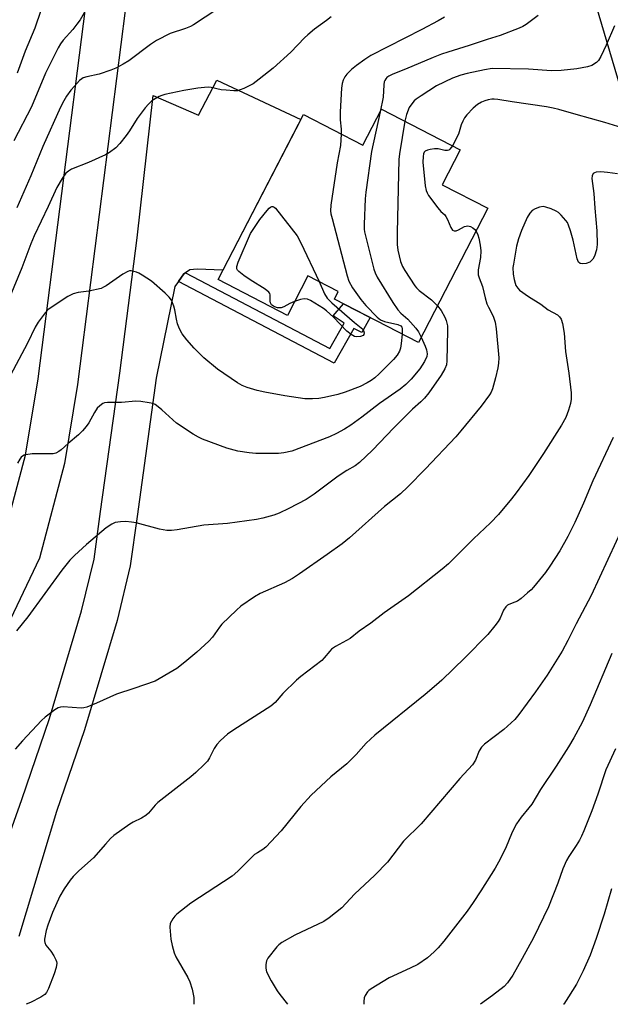
# Model space of a CAD drawing. Units: inches. Extents: x 1243770 to 1249770, y 577452 to 581452.
# Drawn here: x 1245492 to 1245673, y 577452 to 577753 of the extents above; entities that cross this region are included whole.
import ezdxf

# ---------------------------------------------------------------- set-up
doc = ezdxf.new("R2010")
doc.units = ezdxf.units.IN
doc.header["$MEASUREMENT"] = 0
for name, color, linetype in [('BLDG-Footprint', 5, 'Continuous'), ('NTRL-Pasture Land', 2, 'Continuous'), ('TRANS-Driveway', 251, 'Continuous'), ('TRANS-Non Street Sidewalk', 7, 'Continuous'), ('Undefined', 1, 'Continuous')]:
    doc.layers.add(name, color=color, linetype=linetype)

msp = doc.modelspace()

# ---------------------------------------------------------------- linework, layer by layer
at = {"layer": 'BLDG-Footprint', "elevation": 715.38}
msp.add_lwpolyline([(1245603.04, 577725.89), (1245627.18, 577713.4), (1245621.67, 577702.74), (1245635.6, 577695.54), (1245614.36, 577654.48), (1245588.63, 577667.78), (1245589.82, 577670.08), (1245580.52, 577674.89), (1245574.24, 577662.74), (1245552.98, 577673.73), (1245579.11, 577724.27), (1245597.33, 577714.85)], close=True, dxfattribs=at)
at = {"layer": 'NTRL-Pasture Land'}
msp.add_polyline3d([(1245717.17, 577594.36, 0), (1245646.9, 577831.44, 0), (1245563.8, 578111.36, 0)], dxfattribs=at)
at = {"layer": 'TRANS-Driveway'}
for points in [[(1245524.55, 577756.03), (1245509.96, 577641.62), (1245506, 577617.41), (1245498.32, 577588.5), (1245476.4, 577542.59), (1245442.46, 577468.32), (1245440.14, 577460.83), (1245438.42, 577455.43), (1245437.62, 577453.02), (1245437.27, 577452.01), (1245424.5, 577452.01), (1245425.85, 577455.12), (1245427.35, 577458.67), (1245431.79, 577469.32), (1245433.23, 577472.69), (1245434.57, 577475.8), (1245465.32, 577547.72), (1245486.81, 577592.73), (1245494.05, 577619.97), (1245497.88, 577643.38), (1245505.11, 577700.1), (1245512.35, 577756.81)], [(1245474.59, 577463.34), (1245492.88, 577514.62), (1245501.39, 577539.42), (1245511.18, 577572.35), (1245515.01, 577588.21), (1245517.03, 577602.78), (1245522.89, 577645.08), (1245528.2, 577686.53), (1245533.1, 577730.1), (1245547.04, 577724.09), (1245552.57, 577734.73), (1245578.31, 577722.71), (1245554.46, 577676.58), (1245546.61, 577676.9), (1245544.38, 577676.69), (1245542.97, 577675.82), (1245542.46, 577675.51), (1245540.87, 577673.16), (1245539.8, 577671.58), (1245534.05, 577643.59), (1245528.2, 577601.24), (1245526.1, 577586.1), (1245522.07, 577569.42), (1245512.13, 577535.98), (1245503.55, 577511), (1245491.98, 577472.75)]]:
    msp.add_lwpolyline(points, dxfattribs=at)
at = {"layer": 'TRANS-Non Street Sidewalk'}
msp.add_lwpolyline([(1245540.87, 577673.16), (1245542.46, 577675.51), (1245542.97, 577675.82), (1245587.21, 577652.61), (1245591.63, 577660.43), (1245588.27, 577662.63), (1245591.38, 577666.36), (1245599.54, 577662.14), (1245597.03, 577657.53), (1245594.54, 577658.81), (1245588.52, 577648.16)], close=True, dxfattribs=at)
at = {"layer": 'Undefined'}
for points, elevation in [([(1245567.26, 577766.04), (1245545.48, 577751.73), (1245544.5, 577751.19), (1245543.01, 577750.55), (1245538.34, 577748.98), (1245534.11, 577746.86), (1245532.33, 577745.7), (1245525.65, 577740.69), (1245523.96, 577739.65), (1245521.7, 577738.41), (1245520.11, 577737.78), (1245516.58, 577736.62), (1245512.82, 577735.8), (1245511.72, 577735.42), (1245511.24, 577735.13), (1245510.6, 577734.6), (1245509.04, 577732.96), (1245507.93, 577731.67), (1245506.62, 577729.84), (1245505.76, 577728.41), (1245504.72, 577726.45), (1245499.32, 577714.45), (1245495.62, 577705.47), (1245491.37, 577695.64)], 720), ([(1245511.96, 577755.33), (1245510.71, 577753.2), (1245509.75, 577751.84), (1245508.53, 577750.3), (1245505.55, 577747), (1245504.74, 577745.86), (1245504, 577744.66), (1245500.16, 577736.92), (1245495.82, 577726.62), (1245490.46, 577716.15)], 722), ([(1245498.7, 577756.03), (1245496.84, 577750.71), (1245493.94, 577743.59), (1245491.49, 577736.91)], 724), ([(1245622.34, 577754.07), (1245620.39, 577752.95), (1245615.37, 577750.29), (1245599.82, 577742.3), (1245597.92, 577741.08), (1245595.42, 577739.27), (1245593.89, 577738.02), (1245592.47, 577736.62), (1245591.79, 577735.74), (1245591.3, 577734.74), (1245590.99, 577733.68), (1245590.8, 577732.31), (1245590.37, 577725.03), (1245590.43, 577722.65), (1245590.73, 577719.76), (1245590.74, 577718.26)], 716), ([(1245651.04, 577754.56), (1245647.3, 577751.76), (1245646.31, 577751.15), (1245645.22, 577750.67), (1245639.36, 577748.41), (1245635.36, 577747.22), (1245629.94, 577745.31), (1245623.32, 577743.36), (1245621.45, 577742.73), (1245618.82, 577741.72), (1245610.41, 577738.11), (1245606.48, 577736.61), (1245605.29, 577736.02), (1245604.67, 577735.54), (1245604.33, 577735.14), (1245604.07, 577734.69), (1245603.9, 577734.19), (1245603.77, 577733.32), (1245603.52, 577729.5), (1245602.62, 577725.09)], 714), ([(1245674.41, 577751.38), (1245671.82, 577745.46), (1245670.18, 577741.97), (1245669.45, 577740.72), (1245668.88, 577740.13), (1245667.47, 577739.25), (1245666.11, 577738.79), (1245662.86, 577738.26), (1245658.11, 577737.68), (1245655.15, 577737.63), (1245648.03, 577738.13), (1245636.96, 577738.31), (1245634.56, 577737.96), (1245629.32, 577736.77), (1245627.31, 577736.23), (1245624.8, 577735.34), (1245619.93, 577733.05), (1245615.16, 577729.99), (1245613.7, 577728.97), (1245613.08, 577728.39), (1245612.34, 577727.55), (1245611.56, 577726.39), (1245610.69, 577724.27), (1245610.21, 577722.18)], 712), ([(1245676.79, 577720.21), (1245671.39, 577721.81), (1245662.67, 577724.23), (1245657.34, 577725.79), (1245655.62, 577726.21), (1245653.59, 577726.6), (1245643.11, 577728.14), (1245638.71, 577728.88), (1245637.59, 577728.98), (1245636.8, 577728.95), (1245635.74, 577728.76), (1245634.72, 577728.45), (1245633.69, 577727.98), (1245632.45, 577727.26), (1245631.09, 577726.23), (1245629.17, 577724.13), (1245628.49, 577723.23), (1245627.93, 577722.18), (1245627.49, 577721.07), (1245626.63, 577718.22), (1245624.78, 577714.65)], 710), ([(1245602.62, 577725.09), (1245600, 577712.93), (1245598.24, 577700.52), (1245598.06, 577698.44), (1245597.7, 577690.67), (1245597.69, 577689.18), (1245597.81, 577688.31), (1245600.74, 577676.93), (1245601.12, 577675.81), (1245601.76, 577674.48), (1245606.54, 577666.77), (1245608.08, 577664.46), (1245608.99, 577663.42), (1245611.1, 577661.62), (1245613.6, 577658.9), (1245614.38, 577657.79), (1245615.2, 577656.11)], 714), ([(1245610.21, 577722.18), (1245608.56, 577712.22), (1245608.39, 577710.44), (1245607.81, 577688.15), (1245607.88, 577684.44), (1245608.04, 577682.73), (1245608.9, 577679.25), (1245609.46, 577677.71), (1245610.15, 577676.5), (1245613.23, 577671.83), (1245613.78, 577671.16), (1245614.59, 577670.38), (1245618.33, 577667.58), (1245620.18, 577665.73)], 712), ([(1245590.74, 577718.26), (1245590.53, 577714.73), (1245589.43, 577709.42), (1245587.56, 577696.5), (1245587.44, 577694.75), (1245587.56, 577693.88), (1245587.91, 577692.44), (1245592.49, 577674.91), (1245593.08, 577673.26), (1245594.13, 577671.21), (1245596.69, 577667.6), (1245598.21, 577665.82), (1245601.67, 577662.23), (1245602.73, 577661.4), (1245603.93, 577660.94), (1245608.01, 577659.99), (1245608.99, 577659.54), (1245609.28, 577659.2), (1245609.42, 577658.73), (1245609.39, 577657.05)], 716), ([(1245624.78, 577714.65), (1245624, 577713.64), (1245623.63, 577713.38), (1245623.23, 577713.23), (1245622.44, 577713.26), (1245620.43, 577713.73), (1245619.32, 577713.73), (1245617.93, 577713.56), (1245617.13, 577713.38), (1245616.46, 577713.06), (1245616.13, 577712.67), (1245615.93, 577712.2), (1245615.76, 577711.4), (1245615.65, 577709.7), (1245616.42, 577702.43), (1245616.68, 577701.02), (1245617.02, 577700.24), (1245617.48, 577699.5), (1245620.27, 577695.72), (1245621.21, 577694.6), (1245622.42, 577693.5), (1245622.76, 577693.08), (1245623.28, 577692.09), (1245624.26, 577689.7), (1245624.82, 577688.85), (1245625.29, 577688.6), (1245625.9, 577688.64), (1245626.63, 577688.92), (1245628.44, 577689.93), (1245628.97, 577690.12), (1245629.49, 577690.17), (1245630.27, 577689.98), (1245631.02, 577689.61), (1245631.63, 577689.09), (1245631.99, 577688.56)], 710), ([(1245675.28, 577706.09), (1245672.27, 577706.51), (1245670.24, 577706.68), (1245668.78, 577706.55), (1245668.27, 577706.4), (1245667.86, 577706.15), (1245667.54, 577705.51), (1245667.47, 577704.7), (1245668.12, 577700.03), (1245668.36, 577695.6), (1245668.94, 577688.61), (1245669.12, 577684.49), (1245668.86, 577682.79), (1245668.32, 577680.86), (1245667.77, 577679.93), (1245666.8, 577679.07), (1245665.77, 577678.66), (1245664.64, 577678.53), (1245663.89, 577678.66), (1245663.39, 577679.1), (1245662.96, 577680.05), (1245661.75, 577685.79), (1245660.93, 577688.67), (1245660.36, 577690.37), (1245659.96, 577691.15), (1245659.45, 577691.86), (1245658.09, 577693.41), (1245657.25, 577694.22), (1245656.54, 577694.69), (1245654.97, 577695.38), (1245653.35, 577695.94), (1245652.54, 577696.07), (1245651.42, 577695.91), (1245650.06, 577695.41), (1245649.16, 577694.83), (1245648.44, 577694.1), (1245647.61, 577692.68), (1245645.9, 577688.73), (1245645.03, 577686.23), (1245644.35, 577683.98), (1245644, 577681.53), (1245643.43, 577678.49), (1245643.31, 577677.4), (1245643.34, 577675.38), (1245643.65, 577673.74), (1245643.93, 577672.66), (1245644.22, 577671.9), (1245644.75, 577671.08), (1245645.34, 577670.5), (1245648.03, 577668.6), (1245651.86, 577666.18), (1245654.1, 577664.52), (1245656.99, 577662.94), (1245657.59, 577662.37), (1245658.04, 577661.66), (1245658.48, 577660.26), (1245659.02, 577657.3), (1245659.36, 577651.74), (1245660.42, 577645.15), (1245661.12, 577639.07), (1245661.09, 577637.16), (1245660.93, 577635.81), (1245660.33, 577633.75), (1245659.49, 577631.55), (1245658.19, 577629.14), (1245652.69, 577620.52), (1245648.14, 577613.82), (1245644.32, 577608.52), (1245642.88, 577606.68), (1245638.86, 577601.87), (1245636.41, 577599.34), (1245631.19, 577594.36), (1245625.43, 577588.56), (1245623.53, 577586.78), (1245621.59, 577585.11), (1245611.32, 577576.92), (1245603.88, 577571.8), (1245599.74, 577568.64), (1245596.22, 577566.13), (1245593.47, 577563.96), (1245588.98, 577561.43), (1245587.78, 577560.64), (1245587.17, 577560.03), (1245585.51, 577558.02), (1245584.72, 577557.19), (1245578.33, 577552.3), (1245577, 577551.18), (1245572.86, 577547.05), (1245570.44, 577544.35), (1245569.16, 577543.24), (1245557.77, 577536), (1245555.86, 577534.66), (1245553.74, 577532.74), (1245552.57, 577531.51), (1245551.81, 577530.29), (1245550.39, 577527.37), (1245549.76, 577526.39), (1245548.76, 577525.32), (1245546.18, 577522.9), (1245544.62, 577521.56), (1245534.54, 577513.73), (1245533.69, 577512.9), (1245531.7, 577510.52), (1245530.9, 577509.76), (1245529.56, 577508.94), (1245527, 577507.7), (1245526, 577507.13), (1245521.06, 577503.68), (1245520.03, 577502.71), (1245518.51, 577501.03), (1245514.88, 577496.77), (1245510.37, 577492.83), (1245508.59, 577491.09), (1245507.7, 577489.95), (1245505.89, 577487.29), (1245504.55, 577485.05), (1245502.29, 577480.08), (1245500.84, 577476.25), (1245500.37, 577474.54), (1245499.87, 577471.94), (1245499.83, 577471.38), (1245499.9, 577470.85), (1245500.28, 577470.12), (1245501.75, 577468.28), (1245502.66, 577466.83), (1245503.32, 577465.59), (1245503.5, 577465.08), (1245503.57, 577464.56), (1245503.37, 577463.23), (1245502.83, 577461.36), (1245501.02, 577456.87), (1245500.42, 577455.62), (1245499.91, 577455), (1245498.72, 577454.21), (1245495.58, 577452.59), (1245494.25, 577452.01)], 708), ([(1245576.44, 577666.99), (1245574.98, 577666.41), (1245573.11, 577665.37), (1245572.32, 577665.12), (1245571.77, 577665.07), (1245571.22, 577665.13), (1245570.42, 577665.35), (1245569.96, 577665.59), (1245569.37, 577666.04), (1245569.03, 577666.64), (1245568.96, 577667.14), (1245568.98, 577669.03), (1245568.86, 577669.51), (1245568.57, 577669.93), (1245567.45, 577670.79), (1245562.87, 577673.65), (1245560.9, 577674.96), (1245559.34, 577676.2), (1245558.99, 577676.58), (1245558.77, 577677), (1245558.75, 577677.75), (1245559.17, 577679.1), (1245562.97, 577687.86), (1245564.31, 577690), (1245565.81, 577692.08), (1245568.02, 577694.85), (1245568.68, 577695.57), (1245569.08, 577695.89), (1245569.42, 577696.05), (1245569.76, 577696.08), (1245570.17, 577695.89), (1245570.55, 577695.54), (1245577.25, 577687.12), (1245578.37, 577685.02), (1245583.92, 577673.13)], 718), ([(1245609.39, 577657.05), (1245609.09, 577654.13), (1245608.86, 577652.79), (1245608.51, 577651.79), (1245607.84, 577650.61), (1245606.73, 577649.29), (1245602.3, 577644.89), (1245601.01, 577643.67), (1245599.91, 577642.84), (1245598.65, 577642.11), (1245596.55, 577641.07), (1245591.87, 577639.31), (1245589.64, 577638.6), (1245585.63, 577637.66), (1245583.9, 577637.34), (1245581.9, 577637.25), (1245579.6, 577637.28), (1245573.45, 577638.12), (1245567.3, 577639.26), (1245564.98, 577639.76), (1245561.92, 577640.67), (1245560.39, 577641.33), (1245558.92, 577642.16), (1245552.81, 577646.29), (1245548.67, 577649.84), (1245545.68, 577652.8), (1245543.39, 577655.31), (1245542, 577657.17), (1245541.14, 577658.67), (1245540.58, 577660.2), (1245540.26, 577661.58), (1245539.79, 577664.46), (1245539.48, 577665.57), (1245538.69, 577667.42), (1245538.05, 577668.36), (1245536.8, 577669.57), (1245532.6, 577673.2), (1245529.74, 577675.11), (1245528.75, 577675.68), (1245527.97, 577676.01), (1245526.37, 577676.4), (1245525.85, 577676.39), (1245525.33, 577676.23), (1245523.83, 577675.35), (1245518.69, 577671.81), (1245517.94, 577671.37), (1245517.14, 577671.04), (1245513.44, 577670.2), (1245510.18, 577669.82), (1245508.59, 577669.42), (1245507.03, 577668.57), (1245501.53, 577665), (1245500.84, 577664.44), (1245500.05, 577663.57), (1245497.92, 577660.73), (1245496.94, 577659.17), (1245494.6, 577654.24), (1245488.48, 577642.71)], 716), ([(1245583.92, 577673.13), (1245585.6, 577669.42), (1245586.42, 577668.04), (1245587.85, 577666.63), (1245594.77, 577660.6), (1245597.28, 577658.55), (1245597.55, 577658.16), (1245597.72, 577657.43), (1245597.67, 577656.97), (1245597.43, 577656.64), (1245596.56, 577656.31), (1245595.51, 577656.21), (1245594.73, 577656.36), (1245593.75, 577656.89), (1245592.47, 577657.95), (1245588.33, 577662.19), (1245586.23, 577664.2), (1245585.32, 577664.86), (1245581.28, 577667.33), (1245580.34, 577667.7), (1245579.34, 577667.82), (1245578.24, 577667.59), (1245576.44, 577666.99)], 718), ([(1245620.18, 577665.73), (1245621.3, 577664.31), (1245622.48, 577662.26), (1245622.89, 577661.2), (1245623.23, 577659.57), (1245623.29, 577658.12), (1245623.07, 577648.9), (1245622.93, 577647.69), (1245622.47, 577646.45), (1245621.27, 577644.46), (1245617.5, 577639.08), (1245616.25, 577637.45), (1245615.08, 577636.28), (1245612.55, 577634.09), (1245610.24, 577631.85), (1245606.8, 577628.35), (1245600.27, 577621.49), (1245596.33, 577617.72), (1245595.01, 577616.74), (1245592.47, 577615.3), (1245589.74, 577613.56), (1245582.39, 577608.08), (1245579.92, 577606.42), (1245574.65, 577603.69), (1245571.67, 577602.31), (1245570.03, 577601.7), (1245566.74, 577600.75), (1245564.73, 577600.35), (1245555.87, 577599.14), (1245548.67, 577598.58), (1245540.47, 577597.14), (1245538.73, 577596.91), (1245537.3, 577596.99), (1245535.02, 577597.38), (1245527.86, 577599.3), (1245526.44, 577599.54), (1245524.75, 577599.7), (1245523.08, 577599.65), (1245521.46, 577599.36), (1245520.43, 577598.9), (1245518.74, 577597.78), (1245512.68, 577592.7), (1245509.03, 577589.32), (1245507.62, 577587.88), (1245505.17, 577584.81), (1245494.75, 577570.55), (1245491.25, 577566.22)], 712), ([(1245615.2, 577656.11), (1245616.42, 577653.37), (1245616.82, 577652.26), (1245617, 577650.98), (1245616.89, 577650.15), (1245616.19, 577648.64), (1245614.82, 577646.47), (1245612.14, 577643.25), (1245610.52, 577641.6), (1245608.78, 577640.18), (1245602.45, 577635.79), (1245596.99, 577631.65), (1245593.64, 577629.23), (1245591.71, 577628.01), (1245589.24, 577626.65), (1245587.11, 577625.67), (1245575.62, 577621.23), (1245573.15, 577620.71), (1245571.47, 577620.54), (1245569.19, 577620.48), (1245564.52, 577620.5), (1245562.48, 577620.73), (1245559.01, 577621.28), (1245555.69, 577622.11), (1245548.26, 577624.92), (1245547, 577625.52), (1245545.34, 577626.46), (1245540.27, 577629.8), (1245535.8, 577633.89), (1245534.69, 577634.82), (1245533.76, 577635.47), (1245532.98, 577635.79), (1245531.86, 577636.03), (1245529.29, 577636.41), (1245527.85, 577636.51), (1245523.42, 577636.15), (1245519.08, 577636.13), (1245518.26, 577635.99), (1245517.73, 577635.77), (1245516.75, 577635.14), (1245515.98, 577634.36), (1245515.12, 577633.04), (1245513.46, 577629.88), (1245512.61, 577628.75), (1245511.5, 577627.47), (1245510.25, 577626.28), (1245507.12, 577623.63), (1245504.94, 577621.66), (1245504.25, 577621.14), (1245503.26, 577620.61), (1245502.44, 577620.42), (1245496.03, 577620.44), (1245494.08, 577620.15), (1245493.56, 577619.98), (1245493.11, 577619.73), (1245492.73, 577619.4), (1245492.24, 577618.8), (1245491.57, 577617.52)], 714), ([(1245674, 577625.42), (1245667.79, 577612.16), (1245664.92, 577605.34), (1245662.24, 577599.37), (1245660.15, 577595.14), (1245657.61, 577590.72), (1245654.63, 577586.01), (1245653.28, 577584.14), (1245649.64, 577579.67), (1245648.86, 577578.83), (1245647.8, 577577.87), (1245645.82, 577576.2), (1245644.67, 577575.36), (1245643.91, 577575), (1245642.04, 577574.32), (1245641.6, 577574.07), (1245641.11, 577573.64), (1245640.41, 577572.56), (1245639.34, 577570.12), (1245638.79, 577569.1), (1245637.76, 577567.74), (1245635.56, 577565.12), (1245628.59, 577558.04), (1245621.48, 577551.21), (1245619.85, 577549.73), (1245616.39, 577546.83), (1245600.98, 577534.36), (1245598.35, 577531.87), (1245595.32, 577528.46), (1245592.42, 577525.59), (1245587.57, 577521.54), (1245581.5, 577516.03), (1245578.33, 577512.56), (1245572.35, 577505.05), (1245567.64, 577500.08), (1245566.74, 577499.35), (1245565.03, 577498.38), (1245564.19, 577497.8), (1245559.03, 577492.74), (1245557.3, 577491.2), (1245544.63, 577482.95), (1245540.41, 577479.58), (1245539.79, 577478.98), (1245539.12, 577478.12), (1245538.36, 577476.7), (1245538.2, 577475.63), (1245538.49, 577471.9), (1245538.9, 577469.94), (1245539.56, 577467.75), (1245540.08, 577466.52), (1245543.7, 577460.19), (1245544.35, 577458.89), (1245545.09, 577456.67), (1245545.52, 577454.02), (1245545.61, 577452.84), (1245545.57, 577452.06), (1245545.56, 577452)], 706), ([(1245677.48, 577599.1), (1245667.29, 577577.08), (1245662.61, 577568.37), (1245660.14, 577563.33), (1245658.4, 577560.09), (1245653.74, 577552.72), (1245650.21, 577547.59), (1245645.11, 577540.62), (1245643.85, 577539.17), (1245640.51, 577536.03), (1245634.57, 577531.54), (1245633.68, 577530.71), (1245632.96, 577529.52), (1245631.8, 577526.65), (1245630.88, 577525.3), (1245627.08, 577521.09), (1245615.19, 577507.18), (1245609.81, 577501.89), (1245604.9, 577495.49), (1245600.95, 577491.49), (1245594.78, 577485.65), (1245590.87, 577481.52), (1245587.06, 577478.42), (1245585.38, 577477.29), (1245576.49, 577473.18), (1245572.5, 577470.89), (1245571.59, 577470.22), (1245570.97, 577469.6), (1245568.25, 577466.09), (1245567.85, 577465.34), (1245567.62, 577464.21), (1245567.6, 577463.04), (1245567.84, 577461.93), (1245569.26, 577459.13), (1245571.06, 577456.15), (1245571.88, 577454.98), (1245574.26, 577452)], 704), ([(1245673.63, 577559.33), (1245666.99, 577543.59), (1245664.49, 577538.2), (1245661.94, 577533.48), (1245660.31, 577530.77), (1245656.55, 577524.88), (1245651.76, 577517.7), (1245649.05, 577513.21), (1245648.19, 577512.07), (1245645.8, 577509.27), (1245644.38, 577507.25), (1245643.1, 577504.65), (1245641, 577499.71), (1245638.91, 577495.47), (1245637.89, 577493.68), (1245633.48, 577486.75), (1245631.08, 577483.12), (1245629.25, 577480.53), (1245622.1, 577471.27), (1245620.4, 577469.26), (1245619.22, 577468.01), (1245617.15, 577466.17), (1245614.22, 577464.2), (1245611.86, 577463.01), (1245605.38, 577460.07), (1245599.89, 577456.73), (1245599.16, 577456.23), (1245598.76, 577455.85), (1245598.01, 577454.72), (1245597.75, 577453.94), (1245597.66, 577452.8), (1245597.67, 577451.99)], 702), ([(1245674.68, 577530.13), (1245671.73, 577523.75), (1245669.25, 577516.28), (1245667.45, 577511.2), (1245665.03, 577505.09), (1245664.31, 577503.45), (1245663.63, 577502.23), (1245662.61, 577500.56), (1245660.38, 577497.25), (1245659.69, 577496.01), (1245658.56, 577493.41), (1245657.09, 577489.1), (1245654.22, 577481.86), (1245649.59, 577472.33), (1245646.15, 577465.98), (1245643.23, 577460.88), (1245641.64, 577458.58), (1245640.58, 577457.41), (1245637.06, 577454.68), (1245633.32, 577451.99)], 700), ([(1245673.48, 577487.3), (1245671.26, 577479.56), (1245668.83, 577472.17), (1245666.93, 577467.07), (1245664.79, 577462.26), (1245663.93, 577460.41), (1245662.75, 577458.19), (1245660.35, 577454.25), (1245658.88, 577452.06), (1245658.83, 577451.99)], 698)]:
    msp.add_lwpolyline(points, dxfattribs=dict(at, elevation=elevation))
for points in [[(1245587.59, 577754.12, 718), (1245586.24, 577753.05, 718), (1245582.5, 577750.31, 718), (1245580.47, 577748.65, 718), (1245579.43, 577747.66, 718), (1245575.25, 577743.32, 718), (1245569.88, 577738.47, 718), (1245565.59, 577735.04, 718), (1245563.74, 577733.65, 718), (1245562.73, 577733.08, 718), (1245560.88, 577732.2, 718), (1245559.8, 577731.76, 718), (1245558.97, 577731.52, 718), (1245557.81, 577731.47, 718), (1245555.42, 577731.65, 718), (1245553.94, 577731.84, 718), (1245550.84, 577732.51, 718), (1245549.98, 577732.57, 718), (1245548.82, 577732.52, 718), (1245546.79, 577732.29, 718), (1245542.51, 577731.54, 718), (1245536.64, 577730.32, 718), (1245535.78, 577730.09, 718), (1245534.96, 577729.76, 718), (1245533.69, 577729.05, 718), (1245532.74, 577728.38, 718), (1245531.69, 577727.39, 718), (1245530.71, 577726.32, 718), (1245528.26, 577722.98, 718), (1245525.82, 577719.26, 718), (1245524.81, 577717.84, 718), (1245522.9, 577715.33, 718), (1245521.67, 577714.09, 718), (1245519.77, 577712.65, 718), (1245518.51, 577711.91, 718), (1245513.31, 577709.52, 718), (1245508.14, 577707.47, 718), (1245507.18, 577706.93, 718), (1245506.38, 577706.25, 718), (1245505.21, 577704.67, 718), (1245503.61, 577701.9, 718), (1245500.95, 577696.11, 718), (1245496.65, 577687.09, 718), (1245495.64, 577684.69, 718), (1245492.87, 577677.29, 718), (1245489.23, 577668.48, 718)], [(1245631.99, 577688.56, 710), (1245632.54, 577687.43, 710), (1245632.9, 577686.36, 710), (1245633.26, 577684.3, 710), (1245633.45, 577682.52, 710), (1245633.34, 577680.53, 710), (1245632.65, 577676.69, 710), (1245632.6, 577675.89, 710), (1245632.67, 577675.17, 710), (1245632.92, 577674.24, 710), (1245633.96, 577671.62, 710), (1245634.79, 577668.18, 710), (1245635.35, 577666.29, 710), (1245635.79, 577665.25, 710), (1245637.22, 577662.5, 710), (1245637.88, 577660.66, 710), (1245638.17, 577658.67, 710), (1245638.93, 577649.83, 710), (1245638.92, 577648.18, 710), (1245638.71, 577646.76, 710), (1245638, 577643.64, 710), (1245637.06, 577640.35, 710), (1245636.59, 577639.27, 710), (1245636.16, 577638.51, 710), (1245633.52, 577635.03, 710), (1245627.36, 577627.47, 710), (1245625.81, 577625.67, 710), (1245616.52, 577615.87, 710), (1245611.12, 577610.35, 710), (1245608.81, 577608.19, 710), (1245604, 577604.26, 710), (1245593.26, 577594.74, 710), (1245591, 577592.9, 710), (1245586.43, 577589.58, 710), (1245577.94, 577583.72, 710), (1245575.75, 577582.28, 710), (1245573.29, 577580.98, 710), (1245565.85, 577577.73, 710), (1245564.1, 577576.64, 710), (1245559.96, 577573.82, 710), (1245558.6, 577572.62, 710), (1245554.14, 577568.29, 710), (1245553.44, 577567.41, 710), (1245551.32, 577564.33, 710), (1245550.14, 577563.06, 710), (1245546.49, 577559.7, 710), (1245542.81, 577556.66, 710), (1245540.37, 577554.78, 710), (1245537.96, 577553.26, 710), (1245534.97, 577551.56, 710), (1245533.68, 577550.91, 710), (1245527.21, 577548.58, 710), (1245521.89, 577546.92, 710), (1245515.75, 577544.08, 710), (1245512.76, 577542.86, 710), (1245511.93, 577542.65, 710), (1245511.08, 577542.6, 710), (1245505.58, 577542.97, 710), (1245504.76, 577542.89, 710), (1245504.01, 577542.67, 710), (1245503.03, 577542.12, 710), (1245501.63, 577541.1, 710), (1245500.03, 577539.86, 710), (1245498.95, 577538.87, 710), (1245493.07, 577532.62, 710), (1245490.85, 577530.07, 710)]]:
    msp.add_polyline3d(points, dxfattribs=at)

doc.saveas('drawing.dxf')
